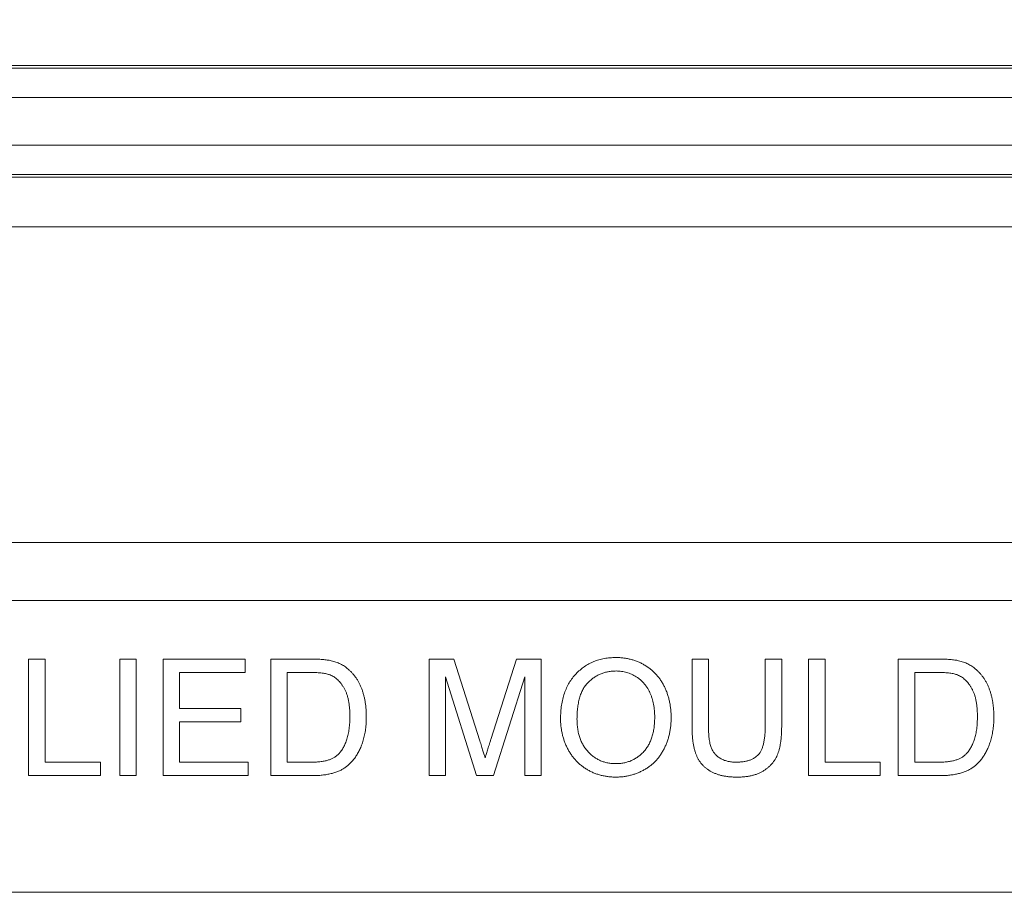
# Model space of a CAD drawing. Units: inches. Extents: x 0.5 to 33.9, y 0.4 to 21.4.
# Drawn here: x 17.4 to 17.8, y 8.4 to 8.7 of the extents above; entities that cross this region are included whole.
import ezdxf

# ---------------------------------------------------------------- set-up
doc = ezdxf.new("R2010")
doc.units = ezdxf.units.IN
doc.header["$MEASUREMENT"] = 0
doc.layers.add('DIM', color=136, linetype='Continuous')
doc.styles.add('SLDTEXTSTYLE0', font='TXT', dxfattribs={"width": 0.605})
doc.dimstyles.new('SLDDIMSTYLE1', dxfattribs={"dimtxt": 0.242676, "dimasz": 0.094, "dimexe": 0, "dimexo": 0.0625, "dimgap": 0.060669, "dimtad": 0, "dimtih": 1, "dimtoh": 1, "dimlfac": 3, "dimrnd": 1e-09, "dimzin": 12, "dimdsep": 46, "dimtxsty": 'SLDTEXTSTYLE0', "dimsah": 1, "dimcen": 0.09, "dimadec": 0, "dimazin": 3, "dimtfac": 1, "dimtofl": 0, "dimtmove": 0, "dimatfit": 3, "dimfxl": 1, "dimfrac": 2, "dimtolj": 1, "dimtzin": 12, "dimarcsym": 0})

# ---------------------------------------------------------------- blocks, each defined once
blk = doc.blocks.new('_D_6')
at = {"layer": 'DIM'}
for p, q in [((19.15821, 9.47712), (19.15821, 9.16049)), ((19.15821, 9.47712), (19.21371, 9.47712)), ((20.39869, 9.47712), (20.34318, 9.47712)), ((20.39869, 9.47712), (20.39869, 9.16049)), ((17.09287, 8.46486), (17.09287, 9.44381)), ((21.90537, 8.46486), (21.90537, 9.44381)), ((17.09287, 9.31881), (18.09598, 9.31881)), ((21.90537, 9.31881), (20.62777, 9.31881)), ((19.15821, 9.16049), (19.21371, 9.16049)), ((20.39869, 9.16049), (20.34318, 9.16049))]:
    blk.add_line(p, q, dxfattribs=at)
for points in [[(17.09287, 9.31881), (17.18687, 9.29881), (17.18687, 9.33881)], [(21.90537, 9.31881), (21.81137, 9.33881), (21.81137, 9.29881)]]:
    blk.add_solid(points, dxfattribs=at)
at = {"layer": 'DIM', "char_height": 0.25, "attachment_point": 1, "style": 'SLDTEXTSTYLE0'}
for s, insert in [('366.71', (19.26922, 9.45482)), ('14.44', (18.21404, 9.45482))]:
    blk.add_mtext(s, dxfattribs=dict(at, insert=insert))

msp = doc.modelspace()

# ---------------------------------------------------------------- linework, layer by layer
at = {"color": 7, "linetype": 'Continuous', "lineweight": 15}
for p, q in [((21.95322, 8.71042), (17.04502, 8.71042)), ((17.04544, 8.7094), (21.95279, 8.7094)), ((21.95279, 8.69899), (17.04544, 8.69899)), ((17.04829, 8.68185), (21.94994, 8.68185)), ((21.94563, 8.67144), (17.05261, 8.67144)), ((21.9452, 8.67042), (17.05303, 8.67042)), ((17.06937, 8.65275), (21.92886, 8.65275)), ((17.11614, 8.53985), (21.88209, 8.53985)), ((21.88209, 8.5192), (17.11614, 8.5192)), ((17.44215, 8.45656), (17.44215, 8.49823)), ((17.44215, 8.49823), (17.44803, 8.49823)), ((17.44803, 8.49823), (17.44803, 8.46137)), ((17.47474, 8.49823), (17.48062, 8.49823)), ((17.47474, 8.45656), (17.47474, 8.49823)), ((17.48062, 8.49823), (17.48062, 8.45656)), ((17.49023, 8.45656), (17.49023, 8.49823)), ((17.49023, 8.49823), (17.51961, 8.49823)), ((17.51961, 8.49823), (17.51961, 8.49342)), ((17.52869, 8.45656), (17.52869, 8.49823)), ((17.52869, 8.49823), (17.54294, 8.49823)), ((17.58532, 8.45656), (17.58532, 8.49823)), ((17.58532, 8.49823), (17.59416, 8.49823)), ((17.59416, 8.49823), (17.60347, 8.46899)), ((17.60739, 8.46949), (17.61662, 8.49823)), ((17.61662, 8.49823), (17.62538, 8.49823)), ((17.62538, 8.49823), (17.62538, 8.45656)), ((17.67933, 8.47426), (17.67933, 8.49823)), ((17.67933, 8.49823), (17.68521, 8.49823)), ((17.68521, 8.49823), (17.68521, 8.47454)), ((17.70551, 8.49823), (17.71138, 8.49823)), ((17.70551, 8.47454), (17.70551, 8.49823)), ((17.71138, 8.49823), (17.71138, 8.47426)), ((17.721, 8.45656), (17.721, 8.49823)), ((17.721, 8.49823), (17.72688, 8.49823)), ((17.72688, 8.49823), (17.72688, 8.46137)), ((17.75305, 8.45656), (17.75305, 8.49823)), ((17.75305, 8.49823), (17.7673, 8.49823)), ((17.51961, 8.49342), (17.49611, 8.49342)), ((17.49611, 8.49342), (17.49611, 8.4806)), ((17.54302, 8.49342), (17.53457, 8.49342)), ((17.53457, 8.49342), (17.53457, 8.46137)), ((17.60224, 8.45656), (17.59119, 8.49182)), ((17.59119, 8.49182), (17.59119, 8.45656)), ((17.6195, 8.49182), (17.60839, 8.45656)), ((17.6195, 8.45656), (17.6195, 8.49182)), ((17.76737, 8.49342), (17.75893, 8.49342)), ((17.75893, 8.49342), (17.75893, 8.46137)), ((17.49611, 8.4806), (17.51801, 8.4806)), ((17.51801, 8.4806), (17.51801, 8.4758)), ((17.51801, 8.4758), (17.49611, 8.4758)), ((17.49611, 8.4758), (17.49611, 8.46137)), ((17.44803, 8.46137), (17.4678, 8.46137)), ((17.4678, 8.46137), (17.4678, 8.45656)), ((17.49611, 8.46137), (17.52068, 8.46137)), ((17.52068, 8.46137), (17.52068, 8.45656)), ((17.53457, 8.46137), (17.54316, 8.46137)), ((17.72688, 8.46137), (17.74664, 8.46137)), ((17.74664, 8.46137), (17.74664, 8.45656)), ((17.75893, 8.46137), (17.76752, 8.46137)), ((17.4678, 8.45656), (17.44215, 8.45656)), ((17.48062, 8.45656), (17.47474, 8.45656)), ((17.52068, 8.45656), (17.49023, 8.45656)), ((17.54362, 8.45656), (17.52869, 8.45656)), ((17.59119, 8.45656), (17.58532, 8.45656)), ((17.60839, 8.45656), (17.60224, 8.45656)), ((17.62538, 8.45656), (17.6195, 8.45656)), ((17.74664, 8.45656), (17.721, 8.45656)), ((17.76798, 8.45656), (17.75305, 8.45656)), ((21.90537, 8.41486), (17.09287, 8.41486))]:
    msp.add_line(p, q, dxfattribs=at)
for points, knots in [([(17.54294, 8.49823), (17.54333, 8.49823), (17.54409, 8.49823), (17.54519, 8.49819), (17.54621, 8.49816), (17.54717, 8.49808), (17.54805, 8.49801), (17.54887, 8.49789), (17.54961, 8.49779), (17.55008, 8.49768), (17.5503, 8.49763)], [0, 0, 0, 0, 0.157901, 0.306843, 0.445681, 0.57457, 0.694651, 0.806147, 0.907759, 1, 1, 1, 1]), ([(17.63233, 8.47685), (17.63234, 8.47768), (17.63237, 8.47931), (17.63263, 8.48168), (17.63306, 8.48391), (17.63366, 8.486), (17.63445, 8.48795), (17.63539, 8.48977), (17.63653, 8.49144), (17.63782, 8.49297), (17.63926, 8.49432), (17.64079, 8.49552), (17.64243, 8.49652), (17.64417, 8.49735), (17.64602, 8.49799), (17.64796, 8.49843), (17.65001, 8.49872), (17.6514, 8.49875), (17.65212, 8.49877)], [0, 0, 0, 0, 0.075225, 0.146571, 0.214495, 0.279453, 0.342418, 0.40351, 0.463774, 0.523875, 0.583261, 0.64131, 0.698905, 0.756301, 0.814632, 0.874328, 0.935785, 1, 1, 1, 1]), ([(17.65212, 8.49877), (17.65259, 8.49876), (17.65352, 8.49874), (17.6549, 8.49862), (17.65625, 8.4984), (17.65756, 8.4981), (17.65884, 8.49771), (17.66008, 8.49724), (17.66128, 8.49669), (17.66244, 8.49605), (17.66356, 8.49533), (17.66461, 8.49455), (17.66559, 8.49369), (17.6665, 8.49277), (17.66735, 8.49179), (17.66811, 8.49072), (17.66883, 8.4896), (17.66946, 8.48841), (17.67003, 8.48718), (17.67051, 8.48589), (17.67093, 8.48456), (17.67127, 8.4832), (17.67153, 8.48179), (17.67172, 8.48034), (17.67183, 8.47885), (17.67185, 8.47784), (17.67186, 8.47733)], [0, 0, 0, 0, 0.043091, 0.08557, 0.127135, 0.167938, 0.208657, 0.248986, 0.289358, 0.330079, 0.370445, 0.41051, 0.450069, 0.489537, 0.529123, 0.569091, 0.609534, 0.650582, 0.692324, 0.734264, 0.776501, 0.819585, 0.863124, 0.907856, 0.953343, 1, 1, 1, 1]), ([(17.7673, 8.49823), (17.76769, 8.49823), (17.76845, 8.49823), (17.76954, 8.49819), (17.77057, 8.49816), (17.77153, 8.49808), (17.77241, 8.49801), (17.77323, 8.49789), (17.77397, 8.49779), (17.77444, 8.49768), (17.77466, 8.49763)], [0, 0, 0, 0, 0.1579007, 0.306843, 0.445681, 0.5745702, 0.6946514, 0.8061472, 0.9077587, 1, 1, 1, 1]), ([(17.5503, 8.49763), (17.55088, 8.49748), (17.552, 8.49719), (17.55359, 8.49651), (17.55506, 8.49568), (17.55593, 8.49499), (17.55636, 8.49465)], [0, 0, 0, 0, 0.261213, 0.512048, 0.757793, 1, 1, 1, 1]), ([(17.55636, 8.49465), (17.55663, 8.49442), (17.55717, 8.49394), (17.5579, 8.49317), (17.55859, 8.49234), (17.55924, 8.49148), (17.55982, 8.49056), (17.56036, 8.4896), (17.56084, 8.48859), (17.56128, 8.48753), (17.56165, 8.48642), (17.56198, 8.48528), (17.56226, 8.4841), (17.56248, 8.48288), (17.56267, 8.48162), (17.56279, 8.48032), (17.56287, 8.47899), (17.56288, 8.47808), (17.56288, 8.47762)], [0, 0, 0, 0, 0.056809, 0.113874, 0.170522, 0.227532, 0.285334, 0.343678, 0.403164, 0.464002, 0.525827, 0.589097, 0.653293, 0.719115, 0.786763, 0.855798, 0.926841, 1, 1, 1, 1]), ([(17.77466, 8.49763), (17.77524, 8.49748), (17.77636, 8.49719), (17.77795, 8.49651), (17.77942, 8.49568), (17.78029, 8.49499), (17.78072, 8.49465)], [0, 0, 0, 0, 0.261213, 0.512048, 0.757793, 1, 1, 1, 1]), ([(17.78072, 8.49465), (17.78099, 8.49442), (17.78153, 8.49394), (17.78226, 8.49317), (17.78295, 8.49234), (17.7836, 8.49148), (17.78418, 8.49056), (17.78472, 8.4896), (17.7852, 8.48859), (17.78563, 8.48753), (17.78601, 8.48642), (17.78634, 8.48528), (17.78662, 8.4841), (17.78684, 8.48288), (17.78703, 8.48162), (17.78715, 8.48032), (17.78723, 8.47899), (17.78724, 8.47808), (17.78724, 8.47762)], [0, 0, 0, 0, 0.056809, 0.113874, 0.170522, 0.227532, 0.285334, 0.343678, 0.403164, 0.464002, 0.525827, 0.589097, 0.653293, 0.719115, 0.786763, 0.855798, 0.926841, 1, 1, 1, 1]), ([(17.5499, 8.49256), (17.54971, 8.49263), (17.54931, 8.49278), (17.54865, 8.49295), (17.54791, 8.4931), (17.54709, 8.49321), (17.54619, 8.49332), (17.5452, 8.49338), (17.54413, 8.49341), (17.5434, 8.49342), (17.54302, 8.49342)], [0, 0, 0, 0, 0.087425, 0.185248, 0.292738, 0.411206, 0.541246, 0.682781, 0.836034, 1, 1, 1, 1]), ([(17.557, 8.47772), (17.557, 8.47825), (17.55699, 8.47928), (17.55688, 8.48078), (17.55673, 8.48219), (17.55651, 8.48351), (17.55622, 8.48473), (17.55586, 8.48585), (17.55544, 8.48689), (17.55496, 8.48782), (17.55441, 8.48867), (17.55386, 8.48945), (17.55327, 8.49015), (17.55265, 8.49078), (17.55201, 8.49134), (17.55134, 8.49183), (17.55064, 8.49224), (17.55015, 8.49246), (17.5499, 8.49256)], [0, 0, 0, 0, 0.091261, 0.177438, 0.258678, 0.334778, 0.406499, 0.473726, 0.537152, 0.597403, 0.654522, 0.709277, 0.76151, 0.811841, 0.8606, 0.907803, 0.954258, 1, 1, 1, 1]), ([(17.65215, 8.49396), (17.65168, 8.49395), (17.65075, 8.49393), (17.64939, 8.49373), (17.64808, 8.49342), (17.64683, 8.49298), (17.64561, 8.49243), (17.64445, 8.49174), (17.64334, 8.49094), (17.64229, 8.49001), (17.64131, 8.48894), (17.64047, 8.48768), (17.63977, 8.48627), (17.63919, 8.48469), (17.63874, 8.48294), (17.63843, 8.48104), (17.63824, 8.47896), (17.63821, 8.47753), (17.6382, 8.47678)], [0, 0, 0, 0, 0.055944, 0.110712, 0.164055, 0.216875, 0.269578, 0.323272, 0.377576, 0.433444, 0.490917, 0.550621, 0.613113, 0.679858, 0.751356, 0.82826, 0.910794, 1, 1, 1, 1]), ([(17.66598, 8.47737), (17.66598, 8.47779), (17.66597, 8.47859), (17.66588, 8.47978), (17.66576, 8.48094), (17.66558, 8.48205), (17.66533, 8.48313), (17.66505, 8.48416), (17.66471, 8.48516), (17.66431, 8.48611), (17.66387, 8.48702), (17.66338, 8.48787), (17.66284, 8.48868), (17.66224, 8.48943), (17.66161, 8.49014), (17.66092, 8.49078), (17.66018, 8.49137), (17.6594, 8.49191), (17.65858, 8.4924), (17.65774, 8.49282), (17.65687, 8.49317), (17.65597, 8.49345), (17.65505, 8.49368), (17.65411, 8.49385), (17.65314, 8.49394), (17.65248, 8.49395), (17.65215, 8.49396)], [0, 0, 0, 0, 0.050847, 0.099743, 0.147423, 0.194067, 0.239148, 0.283312, 0.326545, 0.3689, 0.410532, 0.451007, 0.490829, 0.530205, 0.569114, 0.607752, 0.64659, 0.685846, 0.724961, 0.763672, 0.802198, 0.841089, 0.879661, 0.919078, 0.959102, 1, 1, 1, 1]), ([(17.77426, 8.49256), (17.77407, 8.49263), (17.77366, 8.49278), (17.773, 8.49295), (17.77227, 8.4931), (17.77145, 8.49321), (17.77055, 8.49332), (17.76956, 8.49338), (17.76849, 8.49341), (17.76776, 8.49342), (17.76737, 8.49342)], [0, 0, 0, 0, 0.087425, 0.185248, 0.292738, 0.411206, 0.541246, 0.682781, 0.836034, 1, 1, 1, 1]), ([(17.78136, 8.47772), (17.78136, 8.47825), (17.78135, 8.47928), (17.78124, 8.48078), (17.78109, 8.48219), (17.78086, 8.48351), (17.78058, 8.48473), (17.78021, 8.48585), (17.7798, 8.48689), (17.77932, 8.48782), (17.77877, 8.48867), (17.77822, 8.48945), (17.77763, 8.49015), (17.77701, 8.49078), (17.77637, 8.49134), (17.7757, 8.49183), (17.775, 8.49224), (17.7745, 8.49246), (17.77426, 8.49256)], [0, 0, 0, 0, 0.091261, 0.177438, 0.258678, 0.334778, 0.406499, 0.473726, 0.537152, 0.597403, 0.654522, 0.709277, 0.76151, 0.811841, 0.8606, 0.907803, 0.954258, 1, 1, 1, 1]), ([(17.56288, 8.47762), (17.56287, 8.47686), (17.56285, 8.47536), (17.56263, 8.47319), (17.5623, 8.47115), (17.56181, 8.46925), (17.56122, 8.46749), (17.56056, 8.46589), (17.55981, 8.46444), (17.55899, 8.46316), (17.55811, 8.46202), (17.55718, 8.46101), (17.55622, 8.46011), (17.5552, 8.45935), (17.55411, 8.45869), (17.55293, 8.45812), (17.55163, 8.45765), (17.55024, 8.45725), (17.54873, 8.45694), (17.54712, 8.45672), (17.5454, 8.45659), (17.54422, 8.45657), (17.54362, 8.45656)], [0, 0, 0, 0, 0.070545, 0.137279, 0.20024, 0.260347, 0.316984, 0.370125, 0.419604, 0.466025, 0.509923, 0.551875, 0.591833, 0.630157, 0.668671, 0.708666, 0.75062, 0.795014, 0.841964, 0.891754, 0.944289, 1, 1, 1, 1]), ([(17.553, 8.46432), (17.55331, 8.46467), (17.55394, 8.46539), (17.55472, 8.46665), (17.55541, 8.46808), (17.55599, 8.46967), (17.55645, 8.47143), (17.55677, 8.47337), (17.55697, 8.47548), (17.55699, 8.47695), (17.557, 8.47772)], [0, 0, 0, 0, 0.09777, 0.200852, 0.31043, 0.428549, 0.555184, 0.691845, 0.840094, 1, 1, 1, 1]), ([(17.65207, 8.46084), (17.65256, 8.46085), (17.65353, 8.46088), (17.65496, 8.46108), (17.65631, 8.46142), (17.65761, 8.46189), (17.65882, 8.46251), (17.65998, 8.46324), (17.66106, 8.46413), (17.66208, 8.46513), (17.663, 8.46627), (17.66381, 8.46752), (17.66447, 8.46889), (17.66503, 8.47037), (17.66546, 8.47196), (17.66576, 8.47367), (17.66595, 8.47549), (17.66597, 8.47673), (17.66598, 8.47737)], [0, 0, 0, 0, 0.061057, 0.119549, 0.176812, 0.232964, 0.288593, 0.344678, 0.401674, 0.460555, 0.520493, 0.581231, 0.643451, 0.707862, 0.775364, 0.846409, 0.921149, 1, 1, 1, 1]), ([(17.67186, 8.47733), (17.67185, 8.47681), (17.67183, 8.47579), (17.67171, 8.47428), (17.67151, 8.47281), (17.67124, 8.47138), (17.67088, 8.47), (17.67044, 8.46865), (17.66992, 8.46735), (17.66933, 8.46609), (17.66867, 8.46489), (17.66793, 8.46376), (17.66713, 8.4627), (17.66627, 8.46172), (17.66533, 8.46082), (17.66433, 8.45999), (17.66326, 8.45925), (17.66214, 8.45857), (17.66097, 8.45798), (17.65977, 8.45745), (17.65854, 8.45702), (17.6573, 8.45665), (17.65603, 8.45638), (17.65474, 8.45617), (17.65342, 8.45606), (17.65254, 8.45604), (17.65209, 8.45603)], [0, 0, 0, 0, 0.047561, 0.093965, 0.139115, 0.183631, 0.227463, 0.27071, 0.313619, 0.35627, 0.398376, 0.439568, 0.480058, 0.519902, 0.559672, 0.599077, 0.639073, 0.679316, 0.719784, 0.759624, 0.79948, 0.839192, 0.8787, 0.918792, 0.959082, 1, 1, 1, 1]), ([(17.78724, 8.47762), (17.78723, 8.47686), (17.78721, 8.47536), (17.78699, 8.47319), (17.78666, 8.47115), (17.78617, 8.46925), (17.78558, 8.46749), (17.78492, 8.46589), (17.78417, 8.46444), (17.78335, 8.46316), (17.78247, 8.46202), (17.78154, 8.46101), (17.78058, 8.46011), (17.77956, 8.45935), (17.77847, 8.45869), (17.77729, 8.45812), (17.77599, 8.45765), (17.7746, 8.45725), (17.77309, 8.45694), (17.77148, 8.45672), (17.76976, 8.45659), (17.76858, 8.45657), (17.76798, 8.45656)], [0, 0, 0, 0, 0.0705448, 0.1372786, 0.2002402, 0.2603472, 0.3169836, 0.3701255, 0.4196042, 0.4660254, 0.5099229, 0.5518746, 0.5918333, 0.6301568, 0.6686714, 0.708666, 0.7506201, 0.7950143, 0.8419641, 0.8917538, 0.9442885, 1, 1, 1, 1]), ([(17.77736, 8.46432), (17.77766, 8.46467), (17.7783, 8.46539), (17.77908, 8.46665), (17.77977, 8.46808), (17.78035, 8.46967), (17.78081, 8.47143), (17.78113, 8.47337), (17.78133, 8.47548), (17.78135, 8.47695), (17.78136, 8.47772)], [0, 0, 0, 0, 0.09777, 0.200852, 0.31043, 0.428549, 0.555184, 0.691845, 0.840094, 1, 1, 1, 1]), ([(17.65209, 8.45603), (17.65161, 8.45604), (17.65066, 8.45605), (17.64926, 8.45619), (17.6479, 8.45642), (17.64656, 8.45671), (17.64528, 8.45712), (17.64403, 8.4576), (17.64282, 8.45818), (17.64166, 8.45884), (17.64054, 8.45957), (17.6395, 8.46037), (17.63851, 8.46123), (17.63762, 8.46217), (17.63678, 8.46317), (17.636, 8.46422), (17.63531, 8.46535), (17.63468, 8.46654), (17.63412, 8.46775), (17.63365, 8.469), (17.63324, 8.47027), (17.63291, 8.47155), (17.63264, 8.47285), (17.63247, 8.47417), (17.63234, 8.4755), (17.63233, 8.4764), (17.63233, 8.47685)], [0, 0, 0, 0, 0.0447019, 0.0885433, 0.1314653, 0.1738166, 0.2157218, 0.257259, 0.298741, 0.3405018, 0.3821485, 0.4230933, 0.4635881, 0.5040079, 0.5443884, 0.5849182, 0.6262241, 0.6679428, 0.7099108, 0.7513545, 0.7925957, 0.8339302, 0.8749943, 0.9164363, 0.957902, 1, 1, 1, 1]), ([(17.6382, 8.47678), (17.63821, 8.47618), (17.63823, 8.47501), (17.63843, 8.4733), (17.63873, 8.47168), (17.63915, 8.47016), (17.63972, 8.46874), (17.6404, 8.46743), (17.64121, 8.46621), (17.64213, 8.46509), (17.64315, 8.46409), (17.64424, 8.46322), (17.64539, 8.46249), (17.6466, 8.46188), (17.64788, 8.46141), (17.64922, 8.46108), (17.65062, 8.46087), (17.65158, 8.46085), (17.65207, 8.46084)], [0, 0, 0, 0, 0.075976, 0.1481478, 0.2172338, 0.2833432, 0.3472549, 0.409524, 0.4706594, 0.5318312, 0.5919915, 0.650519, 0.707573, 0.7641725, 0.8211202, 0.8791004, 0.9384134, 1, 1, 1, 1]), ([(17.69546, 8.45603), (17.69499, 8.45604), (17.69408, 8.45605), (17.69275, 8.45614), (17.69148, 8.4563), (17.69027, 8.45651), (17.68913, 8.4568), (17.68805, 8.45715), (17.68704, 8.45756), (17.68609, 8.45802), (17.68522, 8.45856), (17.6844, 8.45914), (17.68365, 8.45979), (17.68296, 8.46049), (17.68234, 8.46125), (17.68179, 8.46206), (17.68129, 8.46293), (17.68088, 8.46387), (17.68051, 8.46487), (17.68019, 8.46596), (17.67993, 8.46713), (17.67971, 8.46839), (17.67953, 8.46973), (17.67943, 8.47116), (17.67935, 8.47268), (17.67934, 8.47373), (17.67933, 8.47426)], [0, 0, 0, 0, 0.049712, 0.096859, 0.142174, 0.185751, 0.227221, 0.267072, 0.30569, 0.342997, 0.379373, 0.414999, 0.449813, 0.484538, 0.519006, 0.553713, 0.589084, 0.625097, 0.662629, 0.702695, 0.745177, 0.790212, 0.838242, 0.889291, 0.943196, 1, 1, 1, 1]), ([(17.68521, 8.47454), (17.68521, 8.4741), (17.68522, 8.47327), (17.68526, 8.47207), (17.68534, 8.47095), (17.68543, 8.46992), (17.68556, 8.46898), (17.68573, 8.46812), (17.68592, 8.46736), (17.6862, 8.46646), (17.68668, 8.46546), (17.6874, 8.46438), (17.68832, 8.46348), (17.68939, 8.46271), (17.69061, 8.46211), (17.69196, 8.46168), (17.69344, 8.46141), (17.69447, 8.46139), (17.695, 8.46137)], [0, 0, 0, 0, 0.068152, 0.131501, 0.190548, 0.24532, 0.295061, 0.34076, 0.382453, 0.419855, 0.489285, 0.556355, 0.623506, 0.692196, 0.763373, 0.83734, 0.915911, 1, 1, 1, 1]), ([(17.695, 8.46137), (17.69546, 8.46138), (17.69634, 8.4614), (17.69761, 8.46152), (17.69877, 8.46174), (17.69985, 8.46202), (17.70081, 8.46241), (17.70169, 8.46287), (17.70244, 8.46344), (17.70312, 8.46408), (17.7037, 8.46486), (17.70418, 8.46579), (17.7046, 8.46687), (17.70494, 8.4681), (17.70519, 8.46949), (17.70538, 8.47103), (17.70548, 8.47273), (17.7055, 8.47392), (17.70551, 8.47454)], [0, 0, 0, 0, 0.069474, 0.134148, 0.194025, 0.249806, 0.302644, 0.352287, 0.399795, 0.446213, 0.494314, 0.546595, 0.604782, 0.669402, 0.740906, 0.819843, 0.905975, 1, 1, 1, 1]), ([(17.71138, 8.47426), (17.71138, 8.47375), (17.71137, 8.47276), (17.71131, 8.47131), (17.71121, 8.46995), (17.71105, 8.46867), (17.71085, 8.46747), (17.71063, 8.46634), (17.71034, 8.4653), (17.71002, 8.46433), (17.70963, 8.46342), (17.70917, 8.46257), (17.70865, 8.46175), (17.70805, 8.46098), (17.70739, 8.46025), (17.70666, 8.45956), (17.70585, 8.45893), (17.70498, 8.45832), (17.70404, 8.45778), (17.70302, 8.45731), (17.70193, 8.45691), (17.70077, 8.45659), (17.69954, 8.45634), (17.69824, 8.45616), (17.69687, 8.45605), (17.69594, 8.45604), (17.69546, 8.45603)], [0, 0, 0, 0, 0.054641, 0.106331, 0.155148, 0.201472, 0.244713, 0.285874, 0.324259, 0.360512, 0.395558, 0.430013, 0.464794, 0.499488, 0.534572, 0.570482, 0.607036, 0.644799, 0.683717, 0.723522, 0.764894, 0.807994, 0.852784, 0.899522, 0.948637, 1, 1, 1, 1]), ([(17.60347, 8.46899), (17.60357, 8.46866), (17.60377, 8.46802), (17.60407, 8.4671), (17.60433, 8.46624), (17.60457, 8.46544), (17.6048, 8.46471), (17.605, 8.46404), (17.60519, 8.46344), (17.6053, 8.46306), (17.60535, 8.46287)], [0, 0, 0, 0, 0.162526, 0.314315, 0.454978, 0.584519, 0.704567, 0.813495, 0.911681, 1, 1, 1, 1]), ([(17.60535, 8.46287), (17.60541, 8.46307), (17.60553, 8.46349), (17.60573, 8.46415), (17.60594, 8.46489), (17.6062, 8.46568), (17.60647, 8.46654), (17.60675, 8.46747), (17.60707, 8.46845), (17.60728, 8.46914), (17.60739, 8.46949)], [0, 0, 0, 0, 0.089205, 0.189833, 0.299233, 0.419261, 0.549207, 0.689074, 0.839579, 1, 1, 1, 1]), ([(17.54316, 8.46137), (17.54378, 8.46138), (17.54497, 8.4614), (17.54664, 8.46154), (17.5481, 8.46177), (17.54936, 8.46212), (17.55045, 8.46254), (17.55142, 8.46305), (17.55228, 8.46363), (17.55276, 8.46409), (17.553, 8.46432)], [0, 0, 0, 0, 0.1779933, 0.3367237, 0.476221, 0.5976674, 0.7073637, 0.809239, 0.9070683, 1, 1, 1, 1]), ([(17.76752, 8.46137), (17.76814, 8.46138), (17.76933, 8.4614), (17.771, 8.46154), (17.77246, 8.46177), (17.77372, 8.46212), (17.77481, 8.46254), (17.77578, 8.46305), (17.77664, 8.46363), (17.77712, 8.46409), (17.77736, 8.46432)], [0, 0, 0, 0, 0.1779933, 0.3367237, 0.476221, 0.5976674, 0.7073637, 0.809239, 0.9070683, 1, 1, 1, 1])]:
    msp.add_open_spline(points, degree=3, knots=knots, dxfattribs=at)

# ---------------------------------------------------------------- dimensions: what is measured, and where the dimension line sits
at = {"layer": 'DIM'}
dim = msp.add_linear_dim(base=(17.09287, 9.31881), p1=(21.90537, 8.41486), p2=(17.09287, 8.41486), dimstyle='SLDDIMSTYLE1', dxfattribs=at)
dim.commit()
dim.dimension.update_dxf_attribs({"geometry": '_D_6', "text_midpoint": (19.36187, 9.31881), "dimtype": 160})

doc.saveas('drawing.dxf')
